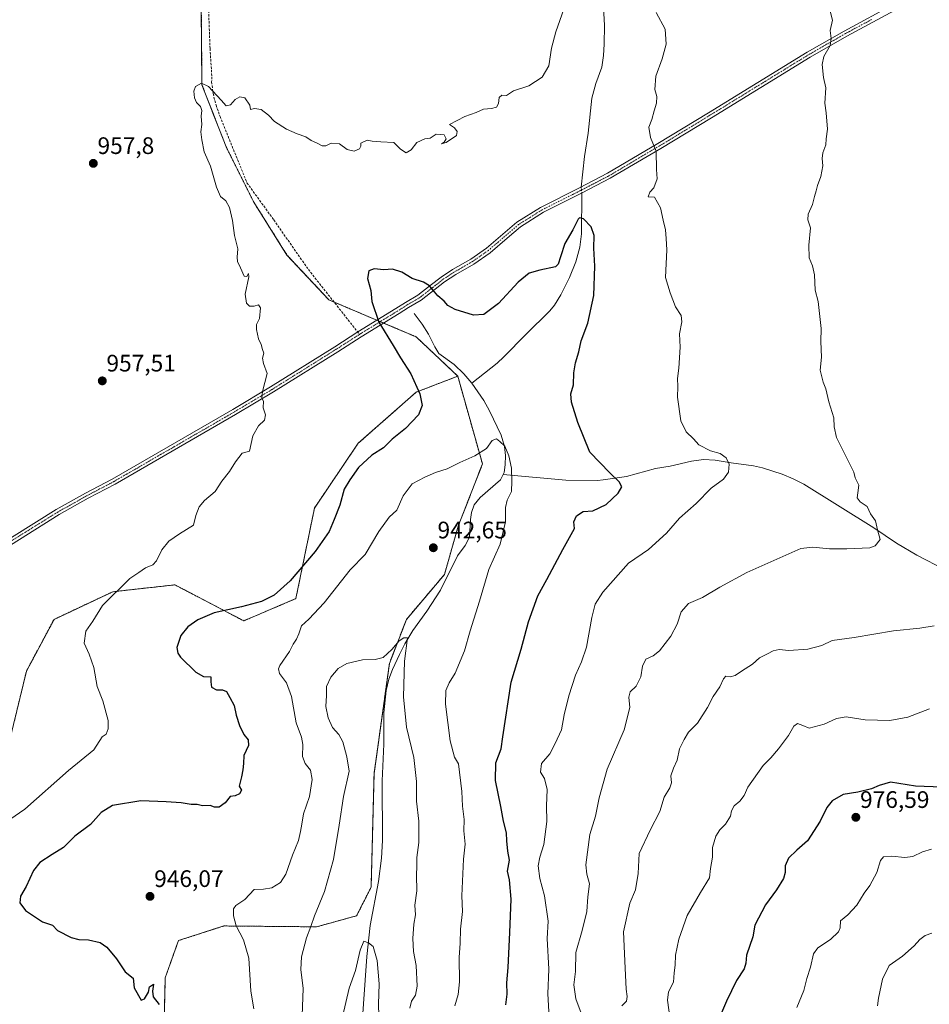
# Model space of a CAD drawing. Units: metres. Extents: x 569916 to 573378, y 4728786 to 4731134.
# Drawn here: x 570234 to 570616, y 4729302 to 4729716 of the extents above; entities that cross this region are included whole.
import ezdxf
from ezdxf.enums import TextEntityAlignment as Align

# ---------------------------------------------------------------- set-up
doc = ezdxf.new("R2010")
doc.units = ezdxf.units.M
doc.header["$MEASUREMENT"] = 0
for name, pattern in [('TRAZO_Y_PUNTO', [1, 0.5, -0.25, 0, -0.25]), ('TRAZOS', [0.75, 0.5, -0.25]), ('TRAZOSX2', [1.5, 1, -0.5])]:
    doc.linetypes.add(name, pattern=pattern)
for name, color, linetype, lineweight in [('Arbolado forestal', 92, 'TRAZOS', 0), ('Arbolado forestal CxS', 92, 'Continuous', 0), ('Camino', 19, 'Continuous', 0), ('Camino Cxs', 19, 'Continuous', 0), ('Camino eje', 39, 'TRAZO_Y_PUNTO', 13), ('Carátula', 7, 'Continuous', 5), ('Corriente natural lineal', 142, 'Continuous', 13), ('Corriente natural lineal oculto', 19, 'TRAZO_Y_PUNTO', 13), ('Curva de nivel maestra', 36, 'Continuous', 30), ('Curva de nivel normal', 36, 'Continuous', 0), ('Matorral', 135, 'Continuous', 0), ('Matorral CxS', 135, 'Continuous', 0), ('Punto de cota en terreno', 7, 'Continuous', 0), ('Rótulo de punto de cota en terreno', 19, 'Continuous', 0), ('Senda', 19, 'TRAZOSX2', 0)]:
    doc.layers.add(name, color=color, linetype=linetype, lineweight=lineweight)
doc.styles.add('Arial', font='txt', dxfattribs={"height": 0.2})

# ---------------------------------------------------------------- blocks, each defined once
blk = doc.blocks.new('*U153')
at = {"layer": 'Matorral CxS', "color": 135, "linetype": 'Continuous', "lineweight": 0}
blk.add_polyline3d([(570309.94, 4729720.81, 956.12), (570310.23, 4729688.65, 954.94), (570320.39, 4729662.54, 954.31), (570332, 4729639.33, 953.9), (570345.93, 4729617.14, 953.6), (570363.59, 4729598.29, 952.59), (570400.22, 4729582.75, 947.8), (570417.68, 4729566.26, 945.91), (570400.22, 4729559.53, 950.12), (570375.84, 4729538.05, 951.45), (570357.49, 4729510.88, 951.58), (570349.69, 4729472.82, 947.98), (570327.78, 4729463.5, 948.56), (570298.88, 4729478.62, 953.9), (570272.75, 4729475.72, 955.06), (570248.08, 4729464.12, 956.42), (570236.47, 4729442.36, 957.1), (570225.65, 4729397.51, 956.34)], dxfattribs=at)
blk = doc.blocks.new('*U174')
at = {"layer": 'Curva de nivel normal', "color": 36, "linetype": 'Continuous', "lineweight": 0}
blk.add_polyline3d([(570397.56, 4729300.84, 940), (570398.27, 4729303.71, 940), (570399.94, 4729306.25, 940), (570400.71, 4729310.04, 940), (570400.18, 4729318.69, 940), (570399.16, 4729324.66, 940), (570398.78, 4729330.06, 940), (570399.28, 4729336.13, 940), (570399.94, 4729340.05, 940), (570399.62, 4729344.12, 940), (570400.54, 4729350.06, 940), (570400.3, 4729356.74, 940), (570400.53, 4729360.46, 940), (570400.49, 4729364.18, 940), (570401.4, 4729370.42, 940), (570401.3, 4729379.42, 940), (570400.42, 4729387.75, 940), (570400.36, 4729396.02, 940), (570399.23, 4729406.09, 940), (570396.21, 4729418.8, 940), (570394.93, 4729431.52, 940), (570395.3, 4729446.56, 940), (570396.65, 4729456.36, 940), (570395, 4729456.38, 940), (570393.13, 4729455.14, 940), (570390.02, 4729451.46, 940), (570386.32, 4729448.17, 940), (570383.01, 4729447.27, 940), (570377.62, 4729447.17, 940), (570371.05, 4729445.57, 940), (570367.47, 4729443.42, 940), (570364.4, 4729439.91, 940), (570362.6, 4729435.89, 940), (570362.54, 4729432.13, 940), (570362.3, 4729427.56, 940), (570363.21, 4729422.8, 940), (570365.09, 4729418.64, 940), (570367.8, 4729415.73, 940), (570369.44, 4729412.72, 940), (570371.13, 4729406.42, 940), (570372.08, 4729400.42, 940), (570369.65, 4729389.75, 940), (570367.85, 4729377.75, 940), (570365.55, 4729363.25, 940), (570361.74, 4729349.83, 940), (570357.47, 4729339.67, 940), (570355.91, 4729335.17, 940), (570354.09, 4729330.33, 940), (570352.11, 4729322.41, 940), (570351.79, 4729317.02, 940), (570352.79, 4729309.08, 940), (570352.35, 4729297.75, 940)], dxfattribs=at)
blk = doc.blocks.new('*U178')
at = {"layer": 'Curva de nivel normal', "color": 36, "linetype": 'Continuous', "lineweight": 0}
for points in [[(570456.22, 4729294.42, 955), (570455.59, 4729306.8, 955), (570455.94, 4729317.26, 955), (570455.3, 4729330.11, 955), (570455.62, 4729337.34, 955), (570454.14, 4729348.08, 955), (570452.14, 4729355.29, 955), (570451.52, 4729360.57, 955), (570452.18, 4729364.32, 955), (570453.91, 4729369.55, 955), (570455.05, 4729379.22, 955), (570454.94, 4729385.84, 955), (570455.19, 4729392.66, 955), (570454.14, 4729397.29, 955), (570452.43, 4729399.97, 955), (570452.92, 4729403.62, 955), (570456.31, 4729407.71, 955), (570458.55, 4729412.02, 955), (570461.24, 4729417.72, 955), (570462.38, 4729424.04, 955), (570464.32, 4729432.07, 955), (570467.19, 4729440.75, 955), (570469.72, 4729446.22, 955), (570471.84, 4729452.38, 955), (570473.97, 4729464.95, 955), (570475.48, 4729470.49, 955), (570478.67, 4729475.49, 955), (570489.36, 4729487.76, 955), (570497.82, 4729493.42, 955), (570505.33, 4729500.27, 955), (570510.83, 4729506.6, 955), (570517.84, 4729512.8, 955), (570524.17, 4729519.27, 955), (570529.4, 4729522.94, 955), (570531.4, 4729525.92, 955), (570531.65, 4729529.34, 955), (570530.41, 4729532.02, 955), (570527.91, 4729533.72, 955), (570523.82, 4729534.94, 955), (570518.96, 4729537.48, 955), (570516.79, 4729539.93, 955), (570513.64, 4729542.83, 955), (570511.4, 4729547.52, 955), (570510.04, 4729557.4, 955), (570510.14, 4729561.93, 955), (570509.99, 4729565.22, 955), (570510.59, 4729569.66, 955), (570511.07, 4729578.5, 955), (570510.9, 4729584.09, 955), (570511.86, 4729589.07, 955), (570511.54, 4729591.8, 955), (570509.21, 4729595.32, 955), (570506.94, 4729601.24, 955), (570504.93, 4729607.71, 955), (570505.52, 4729619.29, 955), (570505.3, 4729624.06, 955), (570505.04, 4729627.71, 955), (570504.03, 4729631.77, 955), (570502.9, 4729636.97, 955), (570500.36, 4729641.36, 955), (570497.73, 4729641.51, 955), (570498.39, 4729643.48, 955), (570500.12, 4729645.35, 955), (570501.44, 4729649.07, 955), (570501.26, 4729653.01, 955), (570501.12, 4729660.72, 955), (570498.68, 4729666.46, 955), (570497.95, 4729670.79, 955), (570499.28, 4729673.98, 955), (570500.21, 4729677.63, 955), (570501.17, 4729680.89, 955), (570501.29, 4729683.66, 955), (570500.55, 4729686.6, 955), (570500.95, 4729692.28, 955), (570503.54, 4729699.47, 955), (570505.21, 4729705.71, 955), (570504.85, 4729711.92, 955), (570500.99, 4729718.93, 955)], [(570462.24, 4729720.44, 955), (570458.84, 4729710.91, 955), (570457.06, 4729704, 955), (570455.9, 4729696.58, 955), (570453.11, 4729691.77, 955), (570447.5, 4729688.18, 955), (570441.1, 4729686.05, 955), (570438.16, 4729684.16, 955), (570436.28, 4729684.27, 955), (570435.09, 4729683.35, 955), (570434.75, 4729680.79, 955), (570433.94, 4729679.22, 955), (570431.83, 4729678.62, 955), (570428.49, 4729678.41, 955), (570425.49, 4729677.05, 955), (570420.66, 4729675.26, 955), (570414.16, 4729671.97, 955), (570416.31, 4729670.52, 955), (570417.44, 4729668.99, 955), (570417.19, 4729667.28, 955), (570412.87, 4729664.43, 955), (570410.83, 4729663.86, 955), (570411.98, 4729664.51, 955), (570412.86, 4729665.86, 955), (570411.96, 4729667.56, 955), (570408.57, 4729667.9, 955), (570406.16, 4729666.19, 955), (570403.83, 4729665.99, 955), (570400.49, 4729664.43, 955), (570398.16, 4729661.3, 955), (570396.05, 4729660, 955), (570393.64, 4729661.53, 955), (570390.78, 4729664.38, 955), (570385.37, 4729664.64, 955), (570381.7, 4729664.97, 955), (570379.68, 4729665.31, 955), (570377, 4729664.04, 955), (570376.94, 4729662.8, 955), (570376.4, 4729661.72, 955), (570374.13, 4729660.81, 955), (570371.29, 4729661.45, 955), (570368.03, 4729663.77, 955), (570364.49, 4729664.12, 955), (570362.3, 4729662.96, 955), (570360.71, 4729662.92, 955), (570358.3, 4729664.27, 955), (570356.16, 4729665.23, 955), (570353.84, 4729666.76, 955), (570350.22, 4729668, 955), (570345.8, 4729670.02, 955), (570340.71, 4729673.25, 955), (570338.15, 4729675.87, 955), (570335.16, 4729678.22, 955), (570332.3, 4729678.6, 955), (570330.58, 4729678.22, 955), (570330.36, 4729680.08, 955), (570328.3, 4729683.09, 955), (570326.16, 4729683.58, 955), (570324.16, 4729682.38, 955), (570322.16, 4729680.2, 955), (570320.37, 4729679.77, 955), (570318.34, 4729682.14, 955), (570313.04, 4729687.96, 955), (570309.97, 4729689.35, 955), (570307.48, 4729687.84, 955), (570306.75, 4729685.88, 955), (570307.16, 4729683.1, 955), (570307.98, 4729681.25, 955), (570309.58, 4729679.51, 955), (570310.12, 4729677.83, 955), (570309.86, 4729675.46, 955), (570310.24, 4729671.96, 955), (570309.74, 4729668.92, 955), (570310.24, 4729665.51, 955), (570311.22, 4729660.49, 955), (570313.79, 4729654.39, 955), (570316.29, 4729645.56, 955), (570318.08, 4729641.68, 955), (570320.27, 4729639.94, 955), (570321.8, 4729637.15, 955), (570323.1, 4729631.66, 955), (570323.89, 4729625.29, 955), (570325.29, 4729619.79, 955), (570324.98, 4729616.18, 955), (570325.19, 4729614.36, 955), (570326.48, 4729611.75, 955), (570327.91, 4729608.32, 955), (570329.15, 4729608.05, 955), (570329.8, 4729609.43, 955), (570329.88, 4729608.03, 955), (570328.42, 4729600.64, 955), (570328.92, 4729596.85, 955), (570330.17, 4729595.71, 955), (570332.13, 4729595.63, 955), (570333.98, 4729596.22, 955), (570334.87, 4729594.89, 955), (570334.42, 4729590.43, 955), (570333.2, 4729587.89, 955), (570333.08, 4729585.89, 955), (570333.93, 4729581.98, 955), (570335.17, 4729579.59, 955), (570335.68, 4729577.4, 955), (570336.22, 4729575.93, 955), (570335.64, 4729573.83, 955), (570336.03, 4729571.56, 955), (570337.68, 4729567.4, 955), (570335.61, 4729559.88, 955), (570335.4, 4729557, 955), (570336.1, 4729555.7, 955), (570335.9, 4729552.98, 955), (570336.92, 4729549.97, 955), (570336.55, 4729547.76, 955), (570334, 4729545.43, 955), (570331.55, 4729541.14, 955), (570330.16, 4729534.77, 955), (570327.06, 4729533.87, 955), (570324.33, 4729530.21, 955), (570321.83, 4729526.19, 955), (570318.55, 4729522.15, 955), (570315.8, 4729517.83, 955), (570311.36, 4729514.09, 955), (570309.07, 4729511.43, 955), (570307.67, 4729507.73, 955), (570306.66, 4729503.66, 955), (570300.83, 4729500.03, 955), (570296.34, 4729496.91, 955), (570293.32, 4729493.29, 955), (570291.17, 4729488.64, 955), (570289.61, 4729486.96, 955), (570286.46, 4729485.74, 955), (570283.72, 4729483.8, 955), (570279.93, 4729481.27, 955), (570268.48, 4729469.91, 955), (570264.32, 4729463.39, 955), (570261.5, 4729459.22, 955), (570260.81, 4729454.08, 955), (570262.89, 4729449.54, 955), (570264.75, 4729443.86, 955), (570266.16, 4729435.93, 955), (570268.65, 4729429.94, 955), (570270.84, 4729421.68, 955), (570270.85, 4729418.08, 955), (570269.95, 4729415.94, 955), (570268.36, 4729414.84, 955), (570264.84, 4729409.3, 955), (570254.12, 4729400.64, 955), (570235.86, 4729384.45, 955), (570225.28, 4729377.32, 955)]]:
    blk.add_polyline3d(points, dxfattribs=at)
blk = doc.blocks.new('*U186')
at = {"layer": 'Curva de nivel normal', "color": 36, "linetype": 'Continuous', "lineweight": 0}
blk.add_polyline3d([(570616.68, 4729367.59, 980), (570612.91, 4729366.48, 980), (570608.91, 4729364.49, 980), (570605.48, 4729364.06, 980), (570600.04, 4729364.74, 980), (570596.6, 4729364.46, 980), (570595.35, 4729362.87, 980), (570593.74, 4729357.75, 980), (570590.83, 4729352.42, 980), (570588.41, 4729349.08, 980), (570585.31, 4729344.08, 980), (570581.54, 4729340.08, 980), (570578.54, 4729337.49, 980), (570578.4, 4729334.64, 980), (570577.69, 4729332.86, 980), (570574.26, 4729329.68, 980), (570568.98, 4729326.24, 980), (570567.08, 4729323.7, 980), (570565.93, 4729318.09, 980), (570564.39, 4729313.29, 980), (570563.12, 4729308.31, 980), (570560.21, 4729301.11, 980)], dxfattribs=at)
blk = doc.blocks.new('*U192')
at = {"layer": 'Curva de nivel normal', "color": 36, "linetype": 'Continuous', "lineweight": 0}
blk.add_polyline3d([(570331.98, 4729300.57, 945), (570330.73, 4729307.98, 945), (570329.94, 4729321.86, 945), (570327.68, 4729329.6, 945), (570324.64, 4729335.37, 945), (570323.46, 4729339.62, 945), (570323.42, 4729342.56, 945), (570324.4, 4729343.95, 945), (570328.19, 4729346.46, 945), (570332.19, 4729350.72, 945), (570336.05, 4729350.8, 945), (570339.64, 4729351.42, 945), (570343.23, 4729353.64, 945), (570345.44, 4729357.08, 945), (570348.25, 4729365.08, 945), (570350.75, 4729371.3, 945), (570351.57, 4729374.98, 945), (570352.25, 4729378.18, 945), (570352.83, 4729382.47, 945), (570355.47, 4729389.75, 945), (570356.55, 4729396.93, 945), (570355.78, 4729400.81, 945), (570353.53, 4729403.6, 945), (570352.43, 4729406.51, 945), (570352.58, 4729411.5, 945), (570352, 4729414.59, 945), (570349.81, 4729420.73, 945), (570347.89, 4729431.76, 945), (570345.8, 4729437.49, 945), (570342.86, 4729441.36, 945), (570342.38, 4729443.35, 945), (570342.99, 4729444.71, 945), (570346.99, 4729450.58, 945), (570348.57, 4729453.73, 945), (570349.97, 4729455.82, 945), (570350.88, 4729458.1, 945), (570352.07, 4729461.42, 945), (570355.16, 4729464.24, 945), (570361.59, 4729471.05, 945), (570372.53, 4729484.92, 945), (570378.85, 4729491.43, 945), (570384.48, 4729501.06, 945), (570388.81, 4729507.03, 945), (570392.16, 4729509.92, 945), (570394.81, 4729516, 945), (570398.5, 4729521.09, 945), (570403.84, 4729523.81, 945), (570408.34, 4729525.82, 945), (570413.23, 4729527.27, 945), (570418.5, 4729529.98, 945), (570424.82, 4729532.78, 945), (570429.76, 4729535.94, 945), (570432.19, 4729539.24, 945), (570434, 4729539.9, 945), (570435.44, 4729538.77, 945), (570437.54, 4729536.8, 945), (570439.22, 4729532.75, 945), (570440.33, 4729527.63, 945), (570440.43, 4729522.17, 945), (570440.31, 4729517.8, 945), (570438.51, 4729514.15, 945), (570437.77, 4729511.11, 945), (570437.75, 4729505.09, 945), (570435.52, 4729495.76, 945), (570430.74, 4729485.09, 945), (570426.86, 4729471.82, 945), (570422.85, 4729459.32, 945), (570420.55, 4729450.86, 945), (570416.65, 4729441.59, 945), (570414.09, 4729437.4, 945), (570412.63, 4729434.22, 945), (570412.6, 4729428.52, 945), (570414.45, 4729413.04, 945), (570416.36, 4729406.26, 945), (570418, 4729403.47, 945), (570419.38, 4729391.76, 945), (570419.68, 4729385.66, 945), (570420.34, 4729380.05, 945), (570420.29, 4729375.3, 945), (570420.77, 4729369.72, 945), (570420.17, 4729363.38, 945), (570419.47, 4729348.05, 945), (570419.72, 4729341.42, 945), (570418.84, 4729334.08, 945), (570418.7, 4729328.08, 945), (570418.33, 4729322.13, 945), (570418.45, 4729311.9, 945), (570417.88, 4729306.57, 945), (570416.51, 4729301.84, 945)], dxfattribs=at)
blk = doc.blocks.new('*U194')
at = {"layer": 'Curva de nivel normal', "color": 36, "linetype": 'Continuous', "lineweight": 0}
blk.add_polyline3d([(570615.84, 4729426.53, 970), (570606.84, 4729423.09, 970), (570599.17, 4729421.6, 970), (570588.81, 4729421.99, 970), (570580.92, 4729423.16, 970), (570576.86, 4729422.5, 970), (570571.68, 4729420.16, 970), (570565.28, 4729418.38, 970), (570562.6, 4729419.54, 970), (570560.4, 4729420.35, 970), (570558.86, 4729419.23, 970), (570556.68, 4729415.34, 970), (570552.51, 4729409.76, 970), (570549.16, 4729405.95, 970), (570546, 4729402.74, 970), (570539.61, 4729393.62, 970), (570538.07, 4729390.08, 970), (570536.22, 4729387.75, 970), (570533.76, 4729385.75, 970), (570532.68, 4729383.75, 970), (570532.26, 4729381.42, 970), (570530.2, 4729378.08, 970), (570527.75, 4729375.75, 970), (570526.05, 4729373.1, 970), (570524.72, 4729368.31, 970), (570524.72, 4729364.3, 970), (570523.89, 4729359.46, 970), (570523.41, 4729355.51, 970), (570519.71, 4729349.47, 970), (570514.11, 4729339.75, 970), (570510.54, 4729329.76, 970), (570509.19, 4729323.15, 970), (570508.98, 4729318.91, 970), (570508.57, 4729315.69, 970), (570508.32, 4729311.69, 970), (570506.19, 4729307.64, 970), (570505.85, 4729304.26, 970), (570506.83, 4729297.05, 970)], dxfattribs=at)
blk = doc.blocks.new('*U196')
at = {"layer": 'Curva de nivel normal', "color": 36, "linetype": 'Continuous', "lineweight": 0}
blk.add_polyline3d([(570594.09, 4729301.75, 985), (570594.52, 4729305.08, 985), (570596.2, 4729312.97, 985), (570598.95, 4729318.74, 985), (570604.57, 4729322.65, 985), (570609.51, 4729326.95, 985), (570611.8, 4729329.67, 985), (570614.12, 4729331.36, 985), (570616.82, 4729332.37, 985)], dxfattribs=at)
blk = doc.blocks.new('*U205')
at = {"layer": 'Curva de nivel normal', "color": 36, "linetype": 'Continuous', "lineweight": 0}
blk.add_polyline3d([(570486.61, 4729301.77, 965), (570488.63, 4729303.75, 965), (570488.84, 4729305.76, 965), (570488.39, 4729308.84, 965), (570488.08, 4729317.63, 965), (570487.34, 4729332.94, 965), (570489.92, 4729344.96, 965), (570492.34, 4729350.55, 965), (570493.47, 4729357.42, 965), (570493.95, 4729365.75, 965), (570498.56, 4729375.58, 965), (570502.56, 4729383.42, 965), (570504.44, 4729389.42, 965), (570506.82, 4729393.32, 965), (570507.43, 4729395.49, 965), (570507.17, 4729398.42, 965), (570508.27, 4729401.64, 965), (570509.89, 4729404.95, 965), (570510.88, 4729409.78, 965), (570512.8, 4729413.65, 965), (570514.64, 4729416.78, 965), (570518.36, 4729420.59, 965), (570522.66, 4729427.08, 965), (570525.01, 4729431.75, 965), (570527.8, 4729435.75, 965), (570529.36, 4729439.2, 965), (570530.38, 4729440.22, 965), (570532.17, 4729439.96, 965), (570534.17, 4729440.52, 965), (570536.84, 4729442.36, 965), (570541.5, 4729445.3, 965), (570544.5, 4729447.96, 965), (570547.84, 4729449.64, 965), (570550.17, 4729450.95, 965), (570552.66, 4729451.46, 965), (570556.79, 4729450.99, 965), (570564.7, 4729451.57, 965), (570570.64, 4729453.13, 965), (570575.04, 4729455.28, 965), (570584.2, 4729456.44, 965), (570600.71, 4729459.29, 965), (570611.89, 4729460.47, 965), (570617.84, 4729461.42, 965)], dxfattribs=at)
blk = doc.blocks.new('*U208')
at = {"layer": 'Curva de nivel normal', "color": 36, "linetype": 'Continuous', "lineweight": 0}
blk.add_polyline3d([(570369.28, 4729297.19, 935), (570372.12, 4729309.25, 935), (570374.76, 4729316.62, 935), (570376.75, 4729325.25, 935), (570378.28, 4729329.01, 935), (570380.16, 4729328.21, 935), (570382.14, 4729326.78, 935), (570383.88, 4729320.9, 935), (570384.7, 4729311, 935), (570384.36, 4729302.56, 935), (570384.49, 4729297.66, 935)], dxfattribs=at)
blk = doc.blocks.new('*U209')
at = {"layer": 'Curva de nivel normal', "color": 36, "linetype": 'Continuous', "lineweight": 0}
blk.add_polyline3d([(570574.2, 4729719.55, 960), (570575.07, 4729715.7, 960), (570574.19, 4729711.44, 960), (570574.63, 4729708.02, 960), (570574.16, 4729705.1, 960), (570571.54, 4729700.5, 960), (570570.74, 4729697.2, 960), (570571.41, 4729691.68, 960), (570572.28, 4729687.33, 960), (570571.85, 4729680.91, 960), (570572.47, 4729676.85, 960), (570573.05, 4729669.97, 960), (570572.46, 4729665.97, 960), (570572.28, 4729663.43, 960), (570571.08, 4729660.09, 960), (570570.76, 4729657.62, 960), (570571.04, 4729654.56, 960), (570570.19, 4729650.11, 960), (570568.76, 4729646.36, 960), (570568.33, 4729644.04, 960), (570567.56, 4729641.65, 960), (570566.76, 4729638.4, 960), (570564.96, 4729634.28, 960), (570564.72, 4729631.85, 960), (570565.91, 4729628.57, 960), (570565.2, 4729621.25, 960), (570565.3, 4729616.01, 960), (570566.72, 4729612.59, 960), (570567.51, 4729608.88, 960), (570567.91, 4729602.43, 960), (570569.11, 4729597.63, 960), (570569.64, 4729592.58, 960), (570570.43, 4729586.24, 960), (570570.17, 4729580.86, 960), (570570.48, 4729574.24, 960), (570570, 4729568.8, 960), (570571.2, 4729563.76, 960), (570572.34, 4729560.96, 960), (570573.62, 4729555.44, 960), (570575.65, 4729548.72, 960), (570575.79, 4729545.04, 960), (570576.79, 4729540.5, 960), (570580.77, 4729532.72, 960), (570582.95, 4729528.13, 960), (570584.12, 4729525.91, 960), (570584.64, 4729523.56, 960), (570586.23, 4729520.48, 960), (570585.71, 4729517.3, 960), (570585.53, 4729515.1, 960), (570586.72, 4729513.54, 960), (570589.64, 4729511.54, 960), (570591.1, 4729508.43, 960), (570593.16, 4729505.51, 960), (570594.04, 4729501.76, 960), (570595.13, 4729497.68, 960), (570593.1, 4729495.02, 960), (570590.85, 4729494.14, 960), (570581.17, 4729493.8, 960), (570573.84, 4729493.68, 960), (570566.84, 4729494.42, 960), (570561.86, 4729493.84, 960), (570539.17, 4729483.76, 960), (570527.84, 4729477.6, 960), (570520.5, 4729473.32, 960), (570514.69, 4729470.81, 960), (570511.56, 4729467.32, 960), (570509.91, 4729462.08, 960), (570507.22, 4729457.08, 960), (570502.39, 4729450.92, 960), (570499.73, 4729448.78, 960), (570496.66, 4729447.42, 960), (570495.29, 4729444.42, 960), (570494.59, 4729439.92, 960), (570492.58, 4729436.08, 960), (570490.16, 4729433.75, 960), (570489.55, 4729431.42, 960), (570489.94, 4729427.08, 960), (570487.58, 4729417.75, 960), (570480.52, 4729401.18, 960), (570477.04, 4729389.12, 960), (570475.55, 4729381.51, 960), (570473.15, 4729373.75, 960), (570471.49, 4729361.05, 960), (570471.88, 4729357.14, 960), (570473.08, 4729353, 960), (570472.3, 4729347.55, 960), (570471.86, 4729341.38, 960), (570470.03, 4729333.46, 960), (570467.28, 4729324.24, 960), (570467.21, 4729316.25, 960), (570466.45, 4729310.63, 960), (570467.3, 4729304.71, 960), (570471.22, 4729294.23, 960)], dxfattribs=at)
blk = doc.blocks.new('*U214')
at = {"layer": 'Curva de nivel maestra', "color": 36, "linetype": 'Continuous', "lineweight": 30}
blk.add_polyline3d([(570621.12, 4729393.59, 975), (570609.98, 4729394.06, 975), (570599.5, 4729395.75, 975), (570594.7, 4729394.34, 975), (570591.48, 4729393, 975), (570585.75, 4729391.56, 975), (570579.64, 4729390.52, 975), (570574.96, 4729387.96, 975), (570572.72, 4729385.18, 975), (570569.98, 4729379.44, 975), (570564.6, 4729371.06, 975), (570560.16, 4729367.24, 975), (570556.59, 4729363.84, 975), (570555.23, 4729360.62, 975), (570555.21, 4729357.88, 975), (570554.49, 4729355.27, 975), (570551.62, 4729350.51, 975), (570546.95, 4729344.27, 975), (570542.47, 4729335.75, 975), (570541.69, 4729330.75, 975), (570539.01, 4729323.08, 975), (570538.77, 4729319.75, 975), (570538, 4729317.42, 975), (570534.84, 4729312.52, 975), (570530.62, 4729303.79, 975), (570528.46, 4729298.81, 975)], dxfattribs=at)
blk = doc.blocks.new('*U217')
at = {"layer": 'Curva de nivel maestra', "color": 36, "linetype": 'Continuous', "lineweight": 30}
blk.add_polyline3d([(570437.9, 4729302.22, 950), (570438.39, 4729306.65, 950), (570438.35, 4729311.49, 950), (570438.93, 4729317.95, 950), (570439.52, 4729332.56, 950), (570440.2, 4729346.62, 950), (570439.42, 4729354.75, 950), (570438.64, 4729358.37, 950), (570439.39, 4729362.98, 950), (570438.8, 4729366.73, 950), (570438.3, 4729371.17, 950), (570438.22, 4729374.42, 950), (570436.93, 4729379.44, 950), (570435.82, 4729385.52, 950), (570433.54, 4729396.44, 950), (570433.67, 4729403.84, 950), (570436, 4729409.77, 950), (570436.58, 4729414.72, 950), (570440.12, 4729437.74, 950), (570444.29, 4729451.67, 950), (570447.46, 4729463.14, 950), (570451.29, 4729474.07, 950), (570455.07, 4729480.91, 950), (570461.83, 4729493.46, 950), (570466.75, 4729502.35, 950), (570466.53, 4729505.04, 950), (570467.58, 4729507.62, 950), (570470.38, 4729509.43, 950), (570474.48, 4729509.65, 950), (570480.07, 4729512.31, 950), (570485.11, 4729517.09, 950), (570486.57, 4729519.76, 950), (570485.57, 4729521.9, 950), (570481.63, 4729525.61, 950), (570473.12, 4729534.38, 950), (570468.21, 4729546.81, 950), (570465.45, 4729555.39, 950), (570465.17, 4729558.77, 950), (570466.3, 4729562.57, 950), (570466.45, 4729567.59, 950), (570467.14, 4729571.91, 950), (570468.6, 4729576.41, 950), (570469.56, 4729581.12, 950), (570472.35, 4729588.57, 950), (570474.89, 4729600.09, 950), (570475.31, 4729612.49, 950), (570474.85, 4729620.03, 950), (570475.04, 4729625.32, 950), (570473.7, 4729628.93, 950), (570470.49, 4729632.29, 950), (570468.86, 4729632.72, 950), (570468.22, 4729632.13, 950), (570466.07, 4729627.66, 950), (570462.63, 4729621.92, 950), (570460.79, 4729616.38, 950), (570459.9, 4729613.32, 950), (570458.75, 4729612.23, 950), (570452.13, 4729610.79, 950), (570447.64, 4729609.53, 950), (570443.07, 4729605.75, 950), (570434.79, 4729596.84, 950), (570428.59, 4729592.16, 950), (570424.26, 4729591.86, 950), (570416.55, 4729594.27, 950), (570413.49, 4729595.91, 950), (570411.97, 4729597.69, 950), (570409.36, 4729599.96, 950), (570405.86, 4729604.13, 950), (570403.33, 4729605.79, 950), (570398.49, 4729607.3, 950), (570394.16, 4729609.98, 950), (570390.28, 4729611.14, 950), (570386.62, 4729610.85, 950), (570382.52, 4729611.32, 950), (570380.32, 4729610.54, 950), (570379.83, 4729607.29, 950), (570381.19, 4729602.26, 950), (570381.65, 4729597.66, 950), (570384.55, 4729588.91, 950), (570390.51, 4729579.14, 950), (570393.61, 4729573.97, 950), (570398.05, 4729567.28, 950), (570401.78, 4729558.78, 950), (570402.72, 4729553.91, 950), (570401.22, 4729550.03, 950), (570395.79, 4729544.24, 950), (570390.14, 4729539.76, 950), (570386.49, 4729536.09, 950), (570381.59, 4729533.09, 950), (570375.97, 4729527.84, 950), (570372.31, 4729522.74, 950), (570369.92, 4729518.84, 950), (570368.09, 4729512.09, 950), (570365.78, 4729506.09, 950), (570363.72, 4729501.09, 950), (570357.81, 4729492.58, 950), (570347.34, 4729480.35, 950), (570340.54, 4729474.24, 950), (570335.24, 4729471.69, 950), (570326.82, 4729469.35, 950), (570315.42, 4729466.86, 950), (570308.49, 4729463.86, 950), (570304.33, 4729461.03, 950), (570301.36, 4729457.32, 950), (570299.64, 4729452.36, 950), (570300.04, 4729449.88, 950), (570301.23, 4729448.31, 950), (570307.68, 4729441.94, 950), (570310.84, 4729440.09, 950), (570314.02, 4729440.02, 950), (570314, 4729437.86, 950), (570314.28, 4729435.68, 950), (570316.27, 4729434.48, 950), (570318.83, 4729434.49, 950), (570320.56, 4729433.81, 950), (570321.97, 4729431.28, 950), (570323.8, 4729427.94, 950), (570324.61, 4729423.92, 950), (570326.02, 4729419.61, 950), (570327.81, 4729415.73, 950), (570329.64, 4729413.5, 950), (570329.85, 4729411.18, 950), (570327.76, 4729406.95, 950), (570327.73, 4729403.65, 950), (570327.39, 4729400.98, 950), (570326.78, 4729397.98, 950), (570325.88, 4729394.08, 950), (570326.78, 4729392.37, 950), (570326.03, 4729390.86, 950), (570324.22, 4729389.94, 950), (570322.13, 4729389.75, 950), (570320.01, 4729387.03, 950), (570317.45, 4729385.2, 950), (570315.54, 4729385.2, 950), (570313.71, 4729385.89, 950), (570310.49, 4729385.84, 950), (570308.16, 4729386.4, 950), (570305.74, 4729386.42, 950), (570301.48, 4729387.04, 950), (570295.21, 4729387.43, 950), (570284.48, 4729387.88, 950), (570272.68, 4729385.89, 950), (570267.82, 4729383.07, 950), (570263.46, 4729377.94, 950), (570256.82, 4729373.07, 950), (570252.05, 4729368.28, 950), (570247.28, 4729365.4, 950), (570242.09, 4729362.08, 950), (570239.39, 4729358.63, 950), (570236.31, 4729351.95, 950), (570233.97, 4729347.85, 950), (570233.7, 4729345.06, 950), (570236.16, 4729341.81, 950), (570243.27, 4729337.1, 950), (570247.48, 4729335.69, 950), (570249.51, 4729333.5, 950), (570255.26, 4729330.48, 950), (570258.54, 4729329.62, 950), (570262.58, 4729329.56, 950), (570267.43, 4729328.36, 950), (570270.24, 4729326.51, 950), (570274.3, 4729321.6, 950), (570277.96, 4729316.16, 950), (570281.31, 4729313.41, 950), (570281.8, 4729309.39, 950), (570284.63, 4729304.16, 950), (570286.11, 4729304.78, 950), (570287.74, 4729307.52, 950), (570288.22, 4729309.8, 950), (570289.8, 4729310.92, 950), (570289.38, 4729307.97, 950), (570289.7, 4729305.56, 950), (570292.3, 4729302.43, 950)], dxfattribs=at)
blk = doc.blocks.new('5PATER')
at = {"layer": 'Carátula', "linetype": 'Continuous', "lineweight": 5}
h = blk.add_hatch(color=250, dxfattribs=at)
edge = h.paths.add_edge_path()
edge.add_ellipse((0, 0.01), major_axis=(-1.33, -1.34), ratio=0.999422, start_angle=0, end_angle=360)

msp = doc.modelspace()

# ---------------------------------------------------------------- linework, layer by layer
at = {"layer": 'Arbolado forestal', "color": 92, "linetype": 'TRAZOS', "lineweight": 0}
for points in [[(570349.73, 4729833.28, 960.71), (570349.69, 4729833.21, 960.71), (570341.14, 4729819.92, 960.31), (570333.19, 4729807.55, 960.01), (570324.48, 4729784.34, 959.36), (570314.29, 4729752, 957.88), (570309.94, 4729720.81, 956.11), (570310.23, 4729688.65, 954.94), (570320.39, 4729662.54, 954.31), (570332, 4729639.33, 953.9), (570345.93, 4729617.14, 953.6), (570363.59, 4729598.29, 952.59), (570365.72, 4729597.38, 952.37), (570383.73, 4729589.74, 949.85), (570385.12, 4729589.15, 949.53), (570386.51, 4729588.56, 949.22), (570400.22, 4729582.75, 947.8), (570417.68, 4729566.26, 945.91)], [(570417.68, 4729566.26, 945.91), (570400.22, 4729559.53, 950.12), (570375.84, 4729538.05, 951.45), (570357.49, 4729510.88, 951.58), (570349.69, 4729472.82, 947.98), (570327.78, 4729463.5, 948.56), (570298.88, 4729478.62, 953.9), (570272.75, 4729475.72, 955.06), (570248.08, 4729464.12, 956.42), (570236.47, 4729442.36, 957.1), (570225.65, 4729397.51, 956.34)], [(570294.12, 4729284.08, 950.11), (570294.8, 4729313.6, 949.12), (570300.33, 4729329.2, 946.96), (570319.47, 4729335.36, 945.39), (570358.39, 4729335, 939.55), (570375.2, 4729339.64, 936.25), (570381.28, 4729351.61, 935.69), (570382.54, 4729399.45, 937.85), (570388.96, 4729445.56, 939.39), (570396.14, 4729464.11, 940.88), (570412.1, 4729482.97, 941.81), (570417.91, 4729503.28, 942.99), (570428.07, 4729529.4, 944.45), (570417.68, 4729566.26, 945.91)]]:
    msp.add_polyline3d(points, dxfattribs=at)
at = {"layer": 'Arbolado forestal CxS', "color": 92, "linetype": 'Continuous', "lineweight": 0}
for points in [[(570294.12, 4729284.08, 950.11), (570294.8, 4729313.6, 949.12), (570300.33, 4729329.2, 946.96), (570319.48, 4729335.36, 945.39), (570358.39, 4729335, 939.55), (570375.2, 4729339.64, 936.25), (570381.28, 4729351.61, 935.69), (570382.54, 4729399.45, 937.85), (570388.96, 4729445.56, 939.39), (570396.14, 4729464.11, 940.88), (570412.1, 4729482.97, 941.81), (570417.91, 4729503.28, 942.99), (570428.07, 4729529.4, 944.45), (570417.68, 4729566.26, 945.91), (570400.22, 4729582.75, 947.8), (570363.59, 4729598.29, 952.59), (570345.93, 4729617.14, 953.6), (570332, 4729639.33, 953.9), (570320.39, 4729662.54, 954.31), (570310.23, 4729688.65, 954.94), (570309.94, 4729720.81, 956.12)], [(570225.65, 4729397.51, 956.34), (570236.47, 4729442.36, 957.1), (570248.08, 4729464.12, 956.42), (570272.75, 4729475.72, 955.06), (570298.88, 4729478.62, 953.9), (570327.78, 4729463.5, 948.56), (570349.69, 4729472.82, 947.98), (570357.49, 4729510.88, 951.58), (570375.84, 4729538.05, 951.45), (570400.22, 4729559.53, 950.12), (570417.68, 4729566.26, 945.91), (570428.07, 4729529.4, 944.45), (570417.91, 4729503.28, 942.99), (570412.1, 4729482.97, 941.81), (570396.14, 4729464.11, 940.88), (570388.96, 4729445.56, 939.39), (570382.54, 4729399.45, 937.85), (570381.28, 4729351.61, 935.69), (570375.2, 4729339.64, 936.25), (570358.39, 4729335, 939.55), (570319.48, 4729335.36, 945.39), (570300.33, 4729329.2, 946.96), (570294.8, 4729313.6, 949.12), (570294.12, 4729284.08, 950.11)]]:
    msp.add_polyline3d(points, dxfattribs=at)
at = {"layer": 'Camino', "color": 19, "linetype": 'Continuous', "lineweight": 0}
for points in [[(570221.88, 4729493.38, 958.11), (570248.99, 4729510.23, 957.41), (570261.31, 4729517.14, 956.95), (570272.57, 4729523.05, 956.56), (570323.14, 4729552.24, 955.37), (570339.01, 4729561.71, 954.86), (570365.99, 4729578.6, 953.2), (570375.77, 4729584.85, 951.72), (570391.73, 4729594.66, 948.37), (570395.76, 4729597.2, 948.23), (570400.96, 4729600.22, 948.67), (570406.17, 4729604.3, 949.88), (570410.73, 4729607.85, 951.44), (570415.54, 4729611.03, 952.14), (570423.19, 4729615.41, 952.51), (570429.8, 4729620.03, 952.64), (570442.45, 4729630.87, 952.58), (570452.51, 4729637.14, 952.42), (570468.91, 4729645.35, 950.8), (570480.64, 4729651.44, 952.32), (570501.81, 4729663.94, 954.99), (570523.04, 4729676.84, 956.59), (570564.49, 4729702.29, 959.33), (570580, 4729711.17, 960.33), (570601.79, 4729722.89, 961.42)], [(570602.94, 4729720.82, 961.41), (570581.15, 4729709.09, 960.38), (570565.71, 4729700.25, 959.35), (570524.28, 4729674.81, 956.65), (570503.03, 4729661.91, 955.08), (570481.79, 4729649.36, 952.47), (570469.99, 4729643.24, 950.78), (570453.68, 4729635.07, 952.36), (570444.05, 4729628.99, 952.43), (570438.46, 4729624.2, 952.42), (570431.31, 4729618.08, 952.5), (570424.51, 4729613.33, 952.33), (570416.84, 4729608.93, 952.05), (570412.17, 4729605.85, 951.34), (570402.34, 4729598.17, 948.56), (570397.04, 4729595.09, 948.16), (570393.03, 4729592.57, 948.34), (570377.08, 4729582.76, 951.66), (570367.31, 4729576.52, 953.18), (570340.29, 4729559.61, 954.81), (570324.38, 4729550.12, 955.26), (570273.76, 4729520.89, 956.52), (570262.49, 4729514.97, 956.87), (570250.24, 4729508.11, 957.26), (570223.18, 4729491.28, 958.1)]]:
    msp.add_polyline3d(points, dxfattribs=at)
at = {"layer": 'Camino Cxs', "color": 19, "linetype": 'Continuous', "lineweight": 0}
for points in [[(570221.88, 4729493.38, 958.11), (570248.99, 4729510.23, 957.41), (570261.31, 4729517.14, 956.95), (570272.57, 4729523.05, 956.56), (570323.14, 4729552.24, 955.37), (570339.01, 4729561.71, 954.86), (570365.99, 4729578.6, 953.2), (570375.77, 4729584.85, 951.72), (570391.73, 4729594.66, 948.37), (570395.76, 4729597.2, 948.23), (570400.96, 4729600.22, 948.67), (570406.17, 4729604.3, 949.88), (570410.73, 4729607.85, 951.44), (570415.54, 4729611.03, 952.14), (570423.19, 4729615.41, 952.51), (570429.8, 4729620.03, 952.64), (570442.45, 4729630.87, 952.58), (570452.51, 4729637.14, 952.42), (570468.91, 4729645.35, 950.8), (570480.64, 4729651.44, 952.32), (570501.81, 4729663.94, 954.99), (570523.04, 4729676.84, 956.59), (570564.49, 4729702.29, 959.33), (570580, 4729711.17, 960.33), (570601.79, 4729722.89, 961.42)], [(570602.94, 4729720.82, 961.41), (570581.15, 4729709.09, 960.38), (570565.71, 4729700.25, 959.35), (570524.28, 4729674.81, 956.65), (570503.03, 4729661.91, 955.08), (570481.79, 4729649.36, 952.47), (570469.99, 4729643.24, 950.78), (570453.68, 4729635.07, 952.36), (570444.05, 4729628.99, 952.43), (570438.46, 4729624.2, 952.42), (570431.31, 4729618.08, 952.5), (570424.51, 4729613.33, 952.33), (570416.84, 4729608.93, 952.05), (570412.17, 4729605.85, 951.34), (570402.34, 4729598.17, 948.56), (570397.04, 4729595.09, 948.16), (570393.03, 4729592.57, 948.34), (570377.08, 4729582.76, 951.66), (570367.31, 4729576.52, 953.18), (570340.29, 4729559.61, 954.81), (570324.38, 4729550.12, 955.26), (570273.76, 4729520.89, 956.52), (570262.49, 4729514.97, 956.87), (570250.24, 4729508.11, 957.26), (570223.18, 4729491.28, 958.1)]]:
    msp.add_polyline3d(points, dxfattribs=at)
at = {"layer": 'Camino eje', "color": 39, "linetype": 'TRAZO_Y_PUNTO', "lineweight": 13}
for points in [[(570591.47, 4729715.99, 960.76), (570580.58, 4729710.13, 960.35), (570565.1, 4729701.27, 959.34), (570523.66, 4729675.83, 956.62), (570513.05, 4729669.38, 955.97), (570502.42, 4729662.93, 955.02), (570491.84, 4729656.68, 953.97), (570481.22, 4729650.4, 952.38), (570475.32, 4729647.34, 951.35), (570469.45, 4729644.3, 950.79), (570461.3, 4729640.21, 951.49), (570453.1, 4729636.11, 952.38), (570448.28, 4729633.07, 952.46), (570443.25, 4729629.93, 952.5), (570434.13, 4729622.12, 952.51), (570430.56, 4729619.06, 952.56), (570423.85, 4729614.37, 952.4), (570420.02, 4729612.17, 952.26), (570416.19, 4729609.98, 952.09), (570413.86, 4729608.44, 951.83), (570411.45, 4729606.85, 951.41), (570409.17, 4729605.08, 950.64), (570406.93, 4729603.33, 949.84), (570404.33, 4729601.29, 949.22), (570401.65, 4729599.2, 948.57), (570396.4, 4729596.15, 948.18), (570394.39, 4729594.88, 948.25), (570392.38, 4729593.62, 948.32), (570384.41, 4729588.71, 949.72), (570376.43, 4729583.81, 951.64)], [(570376.43, 4729583.81, 951.64), (570366.65, 4729577.56, 953.18), (570353.16, 4729569.12, 954.29), (570339.65, 4729560.66, 954.83), (570323.76, 4729551.18, 955.31), (570298.48, 4729536.59, 955.93), (570273.17, 4729521.97, 956.54), (570267.53, 4729519.01, 956.71), (570261.9, 4729516.06, 956.9), (570255.78, 4729512.63, 957.11), (570249.62, 4729509.17, 957.33), (570236.06, 4729500.75, 957.65), (570222.53, 4729492.33, 958.1)]]:
    msp.add_polyline3d(points, dxfattribs=at)
at = {"layer": 'Corriente natural lineal', "color": 142, "linetype": 'Continuous', "lineweight": 13}
for points in [[(570478.81, 4729723.71, 953.55), (570479.32, 4729713.59, 953.16), (570479.21, 4729705.68, 953.01), (570478.89, 4729700.99, 952.85), (570478.18, 4729696.04, 952.63), (570475.69, 4729689.19, 952.26), (570473.99, 4729682.99, 951.94), (570472.54, 4729668.33, 951.46), (570470.93, 4729658.46, 950.96), (570469.54, 4729645.68, 950.83)], [(570469.85, 4729643.17, 950.77), (570469.66, 4729626.06, 949.21), (570468.94, 4729620.44, 948.82), (570467.33, 4729614.33, 948.58), (570464.63, 4729607.72, 948.53), (570460.96, 4729600.35, 948.04), (570458.38, 4729596.07, 947.83), (570456.4, 4729593.67, 947.79), (570446.33, 4729583.82, 947.38), (570437.11, 4729574.39, 946.5), (570434.24, 4729571.75, 945.92), (570423.61, 4729563.32, 945.18)], [(570399.35, 4729592.61, 948.08), (570402.81, 4729588.1, 947.68), (570405.47, 4729583.87, 947.28), (570408.08, 4729578.61, 946.88), (570409.7, 4729575.83, 946.78), (570416.23, 4729571.22, 945.89), (570420.29, 4729567.21, 945.45), (570423.61, 4729563.32, 945.18)], [(570423.61, 4729563.32, 945.18), (570428.6, 4729555.99, 945.26), (570431.08, 4729551.65, 945.28), (570436, 4729541.54, 945.06), (570437.31, 4729536.71, 944.95), (570437.72, 4729532.97, 944.86), (570437.64, 4729528.96, 944.63), (570437.24, 4729525.77, 944.51), (570436.77, 4729524.89, 944.43)], [(570622.5, 4729484.9, 961.71), (570610.62, 4729491.07, 960.78), (570601.99, 4729496.06, 960.37), (570592.54, 4729502.57, 959.83), (570563.12, 4729520.84, 957.51), (570558.63, 4729523.14, 957.13), (570554.03, 4729525.08, 956.88), (570545.73, 4729527.76, 956.2), (570541.88, 4729528.62, 955.82), (570532.62, 4729529.91, 955.09), (570525.87, 4729531.03, 954.76), (570520.89, 4729531.22, 954.48), (570515.92, 4729530.6, 953.79), (570506.92, 4729528.47, 952.52), (570500.83, 4729527.44, 951.93), (570488.55, 4729524.13, 950.38), (570478.74, 4729522.65, 949.14), (570476.46, 4729522.5, 948.85), (570463.12, 4729522.59, 947.91), (570436.77, 4729524.89, 944.43)], [(570436.77, 4729524.89, 944.43), (570435.6, 4729522.71, 944.28), (570427.09, 4729515.36, 943.31), (570424.55, 4729512.23, 943.19), (570423.53, 4729508.97, 943.14), (570423.01, 4729506.08, 943.03), (570422.64, 4729498.69, 942.86), (570420.8, 4729495.2, 942.82), (570417.57, 4729490.77, 942.46), (570410.46, 4729476.32, 941.53), (570404.67, 4729467.53, 941.05), (570398.88, 4729459.4, 940.52), (570395.52, 4729453.8, 939.96), (570393.2, 4729449.39, 939.59), (570390.29, 4729443.09, 939.31), (570388.8, 4729439.03, 939.15), (570387.6, 4729434.31, 938.9), (570386.68, 4729424.92, 938.49), (570386.57, 4729411.66, 937.93), (570385.87, 4729396.31, 937.53), (570386.05, 4729371.32, 936.49), (570385.72, 4729363.87, 936.34), (570384.41, 4729353.98, 935.94), (570380.95, 4729335.49, 935.19), (570379.44, 4729322.57, 934.79), (570377.46, 4729292.65, 933.96)]]:
    msp.add_polyline3d(points, dxfattribs=at)
at = {"layer": 'Corriente natural lineal oculto', "color": 19, "linetype": 'TRAZO_Y_PUNTO', "lineweight": 13}
msp.add_polyline3d([(570469.54, 4729645.68, 950.83), (570469.85, 4729643.17, 950.77)], dxfattribs=at)
at = {"layer": 'Matorral', "color": 135, "linetype": 'Continuous', "lineweight": 0}
for points in [[(570349.73, 4729833.28, 960.71), (570349.69, 4729833.21, 960.71), (570341.14, 4729819.92, 960.31), (570333.19, 4729807.55, 960.01), (570324.48, 4729784.34, 959.36), (570314.29, 4729752, 957.88), (570309.94, 4729720.81, 956.11), (570310.23, 4729688.65, 954.94), (570320.39, 4729662.54, 954.31), (570332, 4729639.33, 953.9), (570345.93, 4729617.14, 953.6), (570363.59, 4729598.29, 952.59), (570365.72, 4729597.38, 952.37), (570383.73, 4729589.74, 949.85), (570385.12, 4729589.15, 949.53), (570386.51, 4729588.56, 949.22), (570400.22, 4729582.75, 947.8), (570417.68, 4729566.26, 945.91)], [(570417.68, 4729566.26, 945.91), (570400.22, 4729559.53, 950.12), (570375.84, 4729538.05, 951.45), (570357.49, 4729510.88, 951.58), (570349.69, 4729472.82, 947.98), (570327.78, 4729463.5, 948.56), (570298.88, 4729478.62, 953.9), (570272.75, 4729475.72, 955.06), (570248.08, 4729464.12, 956.42), (570236.47, 4729442.36, 957.1), (570225.65, 4729397.51, 956.34)]]:
    msp.add_polyline3d(points, dxfattribs=at)
at = {"layer": 'Senda', "color": 19, "linetype": 'TRAZOSX2', "lineweight": 0}
msp.add_polyline3d([(570312.91, 4729722.79, 956.28), (570313.62, 4729703.85, 955.57), (570314.39, 4729691.95, 955.23), (570314.3, 4729689.83, 955.1), (570314.91, 4729684.91, 954.93), (570316.15, 4729680.05, 954.75), (570317.81, 4729675.33, 954.63), (570329.13, 4729647.45, 953.8), (570340.38, 4729631.91, 953.55), (570354.93, 4729611.07, 953.04), (570376.43, 4729583.81, 951.64)], dxfattribs=at)

# ---------------------------------------------------------------- block references
at = {"layer": 'Curva de nivel maestra', "color": 36, "linetype": 'Continuous', "lineweight": 30}
for name in ['*U214', '*U217']:
    msp.add_blockref(name, (0, 0), dxfattribs=at)
at = {"layer": 'Curva de nivel normal', "color": 36, "linetype": 'Continuous', "lineweight": 0}
for name in ['*U194', '*U205', '*U178', '*U192', '*U174', '*U208', '*U209', '*U196', '*U186']:
    msp.add_blockref(name, (0, 0), dxfattribs=at)
at = {"layer": 'Matorral CxS', "color": 135, "linetype": 'Continuous', "lineweight": 0}
msp.add_blockref('*U153', (0, 0), dxfattribs=at)
at = {"layer": 'Punto de cota en terreno', "linetype": 'Continuous', "lineweight": 0}
for p in [(570264.59, 4729655.62, 957.8), (570268.35, 4729564.27, 957.51), (570407.43, 4729494.19, 942.65), (570584.95, 4729380.99, 976.59), (570288.4, 4729347.78, 946.07)]:
    msp.add_blockref('5PATER', p, dxfattribs=at)

# ---------------------------------------------------------------- texts
at = {"layer": 'Rótulo de punto de cota en terreno', "color": 19, "linetype": 'Continuous', "lineweight": 0, "style": 'Arial'}
for s, p in [('957,8', (570266.35, 4729657.38)), ('957,51', (570270.11, 4729566.03)), ('942,65', (570409.19, 4729495.95)), ('976,59', (570586.71, 4729382.75)), ('946,07', (570290.16, 4729349.54))]:
    msp.add_text(s, height=7, dxfattribs=at).set_placement(p, align=Align.BOTTOM_LEFT)

doc.saveas('drawing.dxf')
